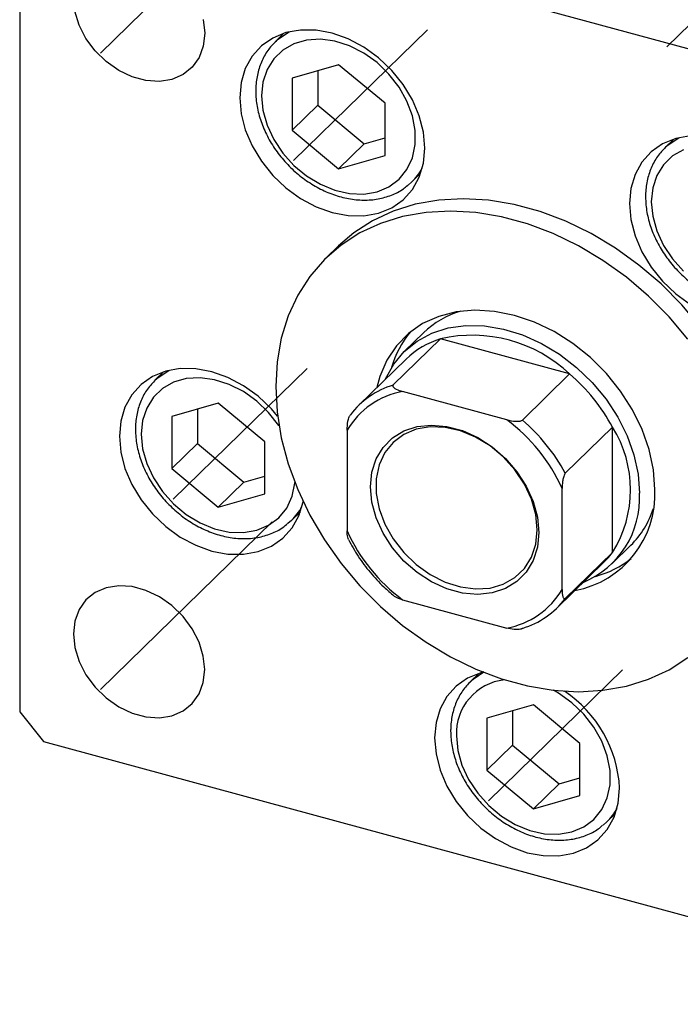
# Model space of a CAD drawing. Units: millimetres. Extents: x 15 to 463, y 5 to 292.
# Drawn here: x 271 to 296, y 76 to 112 of the extents above; entities that cross this region are included whole.
import ezdxf

# ---------------------------------------------------------------- set-up
doc = ezdxf.new("R2010")
doc.units = ezdxf.units.MM
doc.linetypes.add('CENTERX2', pattern=[20.32, 12.7, -2.54, 2.54, -2.54])

msp = doc.modelspace()

# ---------------------------------------------------------------- linework, layer by layer
at = {"color": 7, "linetype": 'CENTERX2', "lineweight": 18}
for p, q in [((336.84, 152.063), (294.658, 110.892)), ((280.414, 117.235), (274.052, 111.025)), ((286.168, 111.889), (281.205, 107.045)), ((281.712, 99.349), (276.75, 94.506)), ((280.414, 93.663), (274.052, 87.453)), ((293.386, 88.176), (288.424, 83.333))]:
    msp.add_line(p, q, dxfattribs=at)
at = {"color": 7, "linetype": 'Continuous', "lineweight": 25}
for p, q in [((307.764, 107.935), (271.945, 117.669)), ((271.061, 117.053), (271.061, 86.623)), ((280.848, 111.761), (280.525, 111.446)), ((280.525, 111.446), (280.582, 111.5)), ((282.87, 110.598), (281.147, 110.102)), ((284.593, 109.166), (282.87, 110.598)), ((282.099, 110.376), (282.099, 109.103)), ((281.147, 110.102), (281.147, 108.174)), ((282.099, 109.103), (281.147, 108.174)), ((282.099, 109.103), (283.822, 107.67)), ((284.593, 107.237), (284.593, 109.166)), ((281.147, 108.174), (282.87, 106.741)), ((283.822, 107.67), (282.87, 106.741)), ((283.822, 107.67), (284.593, 107.892)), ((295.284, 107.838), (294.961, 107.523)), ((282.87, 106.741), (284.593, 107.237)), ((294.961, 107.523), (295.019, 107.577)), ((285.589, 106.258), (285.912, 106.573)), ((285.589, 106.258), (285.452, 106.136)), ((282.87, 103.886), (282.403, 103.431)), ((286.646, 100.44), (284.896, 98.732)), ((286.013, 100.666), (285.313, 99.983)), ((291.43, 99.14), (286.646, 100.44)), ((285.371, 99.69), (283.621, 97.982)), ((276.392, 99.222), (276.069, 98.907)), ((276.069, 98.907), (276.127, 98.961)), ((291.43, 99.14), (289.68, 97.432)), ((289.099, 97.444), (285.244, 98.492)), ((278.414, 98.059), (276.691, 97.563)), ((277.643, 97.837), (277.643, 96.564)), ((280.138, 96.626), (278.414, 98.059)), ((276.691, 97.563), (276.691, 95.634)), ((283.191, 97.061), (283.191, 93.324)), ((293.018, 97.169), (291.268, 95.461)), ((293.018, 92.533), (293.018, 97.169)), ((277.643, 96.564), (276.691, 95.634)), ((277.643, 96.564), (279.366, 95.131)), ((280.138, 94.698), (280.138, 96.626)), ((276.691, 95.634), (278.414, 94.202)), ((279.366, 95.131), (280.138, 95.353)), ((279.366, 95.131), (278.414, 94.202)), ((291.151, 91.161), (291.151, 94.897)), ((278.414, 94.202), (280.138, 94.698)), ((281.133, 93.718), (281.456, 94.033)), ((281.133, 93.718), (280.997, 93.597)), ((292.996, 92.111), (293.696, 92.794)), ((293.018, 92.533), (291.268, 90.825)), ((290.955, 90.468), (292.705, 92.176)), ((285.244, 90.777), (289.099, 89.73)), ((288.066, 88.049), (287.743, 87.734)), ((287.743, 87.734), (287.801, 87.788)), ((290.088, 86.886), (288.365, 86.39)), ((291.811, 85.453), (290.088, 86.886)), ((271.061, 86.623), (271.945, 85.526)), ((289.317, 86.664), (289.317, 85.391)), ((288.365, 86.39), (288.365, 84.462)), ((271.945, 85.526), (307.764, 75.791)), ((289.317, 85.391), (288.365, 84.462)), ((289.317, 85.391), (291.04, 83.958)), ((291.811, 83.525), (291.811, 85.453)), ((288.365, 84.462), (290.088, 83.029)), ((291.04, 83.958), (290.088, 83.029)), ((291.04, 83.958), (291.811, 84.18)), ((290.088, 83.029), (291.811, 83.525)), ((292.807, 82.545), (293.13, 82.861)), ((292.807, 82.545), (292.67, 82.424))]:
    msp.add_line(p, q, dxfattribs=at)
at = {"color": 7, "linetype": 'Continuous', "lineweight": 25, "flags": 128}
for points in [[(277.862, 112.266), (277.915, 111.761), (277.862, 111.285), (277.705, 110.859), (277.451, 110.502), (277.11, 110.228), (276.699, 110.05), (276.235, 109.976), (275.737, 110.009), (275.229, 110.147), (274.731, 110.384), (274.267, 110.711), (273.856, 111.113), (273.515, 111.571), (273.261, 112.067), (273.104, 112.579)], [(286.064, 107.511), (286.012, 108.102), (285.857, 108.703), (285.605, 109.296), (285.262, 109.864), (284.84, 110.388), (284.35, 110.853), (283.809, 111.245), (283.232, 111.551), (282.637, 111.764), (282.042, 111.875), (281.465, 111.882), (280.923, 111.784), (280.434, 111.585), (280.011, 111.291), (279.669, 110.909), (279.416, 110.453), (279.262, 109.936), (279.21, 109.373), (279.262, 108.783), (279.416, 108.181), (279.669, 107.588), (280.011, 107.021), (280.434, 106.496), (280.923, 106.031), (281.465, 105.639), (282.042, 105.333), (282.637, 105.121), (283.232, 105.009), (283.809, 105.002), (284.35, 105.1), (284.84, 105.299), (285.262, 105.594), (285.605, 105.975), (285.857, 106.431), (286.012, 106.948), (286.064, 107.511)], [(280.018, 109.445), (280.069, 108.908), (280.222, 108.362), (280.471, 107.827), (280.806, 107.323), (281.216, 106.868), (281.685, 106.477), (282.198, 106.166), (282.734, 105.945), (283.276, 105.823), (283.803, 105.804), (284.296, 105.888), (284.738, 106.073), (285.112, 106.352), (285.405, 106.714), (285.607, 107.147), (285.709, 107.635), (285.709, 108.161), (285.607, 108.705), (285.405, 109.248), (285.112, 109.769), (284.738, 110.251), (284.296, 110.676), (283.803, 111.029), (283.276, 111.296), (282.734, 111.468), (282.198, 111.539), (281.685, 111.506), (281.216, 111.371), (280.806, 111.138), (280.471, 110.816), (280.222, 110.417), (280.069, 109.954), (280.018, 109.445)], [(295.901, 107.958), (295.359, 107.861), (294.87, 107.662), (294.448, 107.367), (294.105, 106.986), (293.852, 106.53), (293.698, 106.013), (293.646, 105.45), (293.698, 104.859), (293.852, 104.258), (294.105, 103.664), (294.448, 103.097), (294.87, 102.573), (295.359, 102.108), (295.901, 101.716)], [(295.652, 107.448), (295.242, 107.215), (294.907, 106.893), (294.658, 106.493), (294.506, 106.031), (294.454, 105.522)], [(298.699, 94.326), (298.647, 95.267), (298.492, 96.225), (298.236, 97.189), (297.882, 98.148), (297.433, 99.09), (296.896, 100.004), (296.276, 100.88), (295.58, 101.707), (294.818, 102.476), (293.997, 103.177), (293.128, 103.803), (292.221, 104.346), (291.286, 104.8), (290.334, 105.159), (289.376, 105.419), (288.424, 105.578), (287.489, 105.632), (286.581, 105.583), (285.712, 105.429), (284.892, 105.174), (284.129, 104.819), (283.434, 104.37), (282.87, 103.886)], [(294.454, 105.522), (294.506, 104.984), (294.658, 104.439), (294.907, 103.904), (295.242, 103.4), (295.652, 102.944)], [(295.809, 100.424), (295.114, 101.251), (294.351, 102.02), (293.531, 102.722), (292.662, 103.348), (291.754, 103.891), (290.819, 104.344), (289.867, 104.704), (288.909, 104.964), (287.957, 105.122), (287.022, 105.177), (286.115, 105.127), (285.245, 104.974), (284.425, 104.718), (283.662, 104.364), (282.967, 103.914), (282.347, 103.375), (281.81, 102.753), (281.361, 102.055), (281.007, 101.289), (280.751, 100.465), (280.596, 99.591), (280.544, 98.678), (280.596, 97.737), (280.751, 96.779), (281.007, 95.815), (281.361, 94.857), (281.81, 93.915), (282.347, 93.001), (282.967, 92.125), (283.662, 91.298), (284.425, 90.529), (285.245, 89.827), (286.115, 89.201), (287.022, 88.658), (287.957, 88.205), (288.909, 87.846), (289.867, 87.585), (290.819, 87.427), (291.754, 87.372), (292.662, 87.422), (293.531, 87.575), (294.351, 87.831), (295.114, 88.185), (295.809, 88.635)], [(294.584, 94.862), (294.531, 95.593), (294.374, 96.338), (294.115, 97.082), (293.759, 97.809), (293.315, 98.505), (292.791, 99.156), (292.197, 99.748), (291.547, 100.269), (290.852, 100.709), (290.128, 101.058), (289.388, 101.31), (288.649, 101.46), (287.924, 101.504), (287.23, 101.442), (286.579, 101.274), (285.985, 101.005), (285.461, 100.64), (285.017, 100.185), (284.662, 99.651), (284.403, 99.048), (284.291, 98.635)], [(284.598, 98.936), (284.611, 98.966), (284.913, 99.507), (285.305, 99.974), (285.779, 100.358), (286.324, 100.65), (286.931, 100.844), (287.584, 100.936), (288.271, 100.923), (288.977, 100.806), (289.687, 100.588), (290.385, 100.274), (291.057, 99.869), (291.689, 99.382), (292.266, 98.825), (292.778, 98.208), (293.212, 97.545), (293.559, 96.851), (293.813, 96.139), (293.967, 95.425), (294.019, 94.725)], [(280.614, 97.58), (280.384, 97.848), (279.895, 98.313), (279.353, 98.705), (278.776, 99.012), (278.181, 99.224), (277.586, 99.335), (277.009, 99.342), (276.468, 99.245), (275.978, 99.046), (275.556, 98.751), (275.213, 98.37), (274.961, 97.914), (274.806, 97.397), (274.754, 96.834), (274.806, 96.243), (274.961, 95.642), (275.213, 95.048), (275.556, 94.481), (275.978, 93.957), (276.468, 93.492), (277.009, 93.1), (277.586, 92.793), (278.181, 92.581), (278.776, 92.47), (279.353, 92.463), (279.895, 92.56), (280.384, 92.759), (280.806, 93.054), (281.149, 93.435), (281.402, 93.891), (281.556, 94.409), (281.558, 94.418)], [(290.289, 93.264), (290.236, 92.723), (290.078, 92.229), (289.822, 91.8), (289.475, 91.449), (289.05, 91.189), (288.561, 91.028), (288.024, 90.973), (287.459, 91.024), (286.884, 91.18), (286.318, 91.437), (285.782, 91.784), (285.293, 92.21), (284.867, 92.701), (284.521, 93.241), (284.264, 93.809), (284.107, 94.389), (284.054, 94.958), (284.107, 95.499), (284.264, 95.992), (284.521, 96.422), (284.867, 96.773), (285.293, 97.033), (285.782, 97.193), (286.318, 97.249), (286.884, 97.198), (287.459, 97.041), (288.024, 96.785), (288.561, 96.438), (289.05, 96.011), (289.475, 95.52), (289.822, 94.981), (290.078, 94.412), (290.236, 93.833), (290.289, 93.264)], [(290.226, 93.368), (290.172, 93.93), (290.012, 94.501), (289.752, 95.061), (289.402, 95.588), (288.973, 96.065), (288.481, 96.474), (287.945, 96.799), (287.383, 97.03), (286.816, 97.158), (286.265, 97.178), (285.749, 97.09), (285.287, 96.897), (284.895, 96.605), (284.588, 96.226), (284.377, 95.773), (284.27, 95.262), (284.27, 94.712), (284.377, 94.143), (284.588, 93.575), (284.895, 93.029), (285.287, 92.524), (285.749, 92.079), (286.265, 91.711), (286.816, 91.431), (287.383, 91.251), (287.945, 91.177), (288.481, 91.211), (288.973, 91.352), (289.402, 91.596), (289.752, 91.933), (290.012, 92.351), (290.172, 92.835), (290.226, 93.368)], [(292.705, 92.176), (292.865, 92.344), (293.018, 92.533)], [(277.915, 88.189), (277.862, 88.693), (277.705, 89.205), (277.451, 89.701), (277.11, 90.159), (276.699, 90.561), (276.235, 90.888), (275.737, 91.125), (275.229, 91.263), (274.731, 91.296), (274.267, 91.222), (273.856, 91.044), (273.515, 90.77), (273.261, 90.413), (273.104, 89.987), (273.051, 89.511), (273.104, 89.006), (273.261, 88.495), (273.515, 87.999), (273.856, 87.54), (274.267, 87.139), (274.731, 86.812), (275.229, 86.575), (275.737, 86.437), (276.235, 86.404), (276.699, 86.478), (277.11, 86.656), (277.451, 86.93), (277.705, 87.287), (277.862, 87.713), (277.915, 88.189)], [(288.256, 88.102), (288.141, 88.072), (287.652, 87.873), (287.229, 87.578), (286.887, 87.197), (286.634, 86.741), (286.48, 86.224), (286.428, 85.661), (286.48, 85.07), (286.634, 84.469), (286.887, 83.876), (287.229, 83.308), (287.652, 82.784), (288.141, 82.319), (288.683, 81.927), (289.26, 81.62), (289.855, 81.408), (290.45, 81.297), (291.027, 81.29), (291.568, 81.387), (292.058, 81.587), (292.48, 81.881), (292.823, 82.262), (293.075, 82.718), (293.23, 83.236), (293.282, 83.798), (293.282, 83.798)]]:
    msp.add_lwpolyline(points, dxfattribs=at)
at = {"color": 8, "linetype": 'Continuous', "lineweight": 25, "flags": 128}
for points in [[(280.582, 111.5), (280.642, 111.553), (281.038, 111.815)], [(295.019, 107.577), (295.079, 107.629), (295.474, 107.891)], [(276.127, 98.961), (276.187, 99.013), (276.582, 99.275)], [(280.668, 97.212), (280.656, 97.23), (280.282, 97.712), (279.841, 98.137), (279.347, 98.489), (278.82, 98.756), (278.279, 98.928), (277.742, 99), (277.23, 98.967), (276.76, 98.832), (276.35, 98.599), (276.015, 98.277), (275.766, 97.877), (275.614, 97.415), (275.562, 96.906)], [(275.562, 96.906), (275.614, 96.368), (275.766, 95.823), (276.015, 95.288), (276.35, 94.784), (276.76, 94.328), (277.23, 93.938), (277.742, 93.627), (278.279, 93.406), (278.82, 93.284), (279.347, 93.264), (279.841, 93.349), (280.282, 93.534), (280.656, 93.812), (280.95, 94.175), (281.151, 94.608), (281.254, 95.096), (281.256, 95.116)], [(287.801, 87.788), (287.86, 87.84), (288.256, 88.102)], [(287.236, 85.733), (287.287, 85.195), (287.44, 84.65), (287.689, 84.115), (288.024, 83.611), (288.434, 83.155), (288.903, 82.765), (289.416, 82.454), (289.952, 82.233), (290.494, 82.111), (291.021, 82.092), (291.514, 82.176), (291.956, 82.361), (292.33, 82.639), (292.623, 83.002), (292.825, 83.435), (292.927, 83.923), (292.927, 84.449), (292.825, 84.992), (292.623, 85.535), (292.33, 86.057), (291.956, 86.539), (291.514, 86.964), (291.021, 87.316), (290.829, 87.426)]]:
    msp.add_lwpolyline(points, dxfattribs=at)
at = {"color": 8, "linetype": 'Continuous', "lineweight": 25}
for centre, radius, start, end in [((284.104, 107.775), 2.123, 314.3841, 331.4971), ((279.648, 95.235), 2.123, 314.3841, 331.4971), ((289.237, 85.819), 2.003, 96.2734, 182.4799), ((291.322, 84.063), 2.123, 314.3841, 331.4971)]:
    msp.add_arc(centre, radius, start, end, dxfattribs=at)
at = {"color": 7, "linetype": 'Continuous', "lineweight": 25}
for centre, radius, start, end in [((288.319, 98.276), 3.321, 106.0371, 133.9714), ((288.295, 98.384), 3.604, 140.1197, 163.9204), ((287.551, 97.442), 3.131, 106.7968, 134.1304), ((287.829, 95.342), 5.233, 46.5291, 103.0619), ((287.016, 93.958), 6.807, 28.1471, 49.5783), ((285.77, 95.551), 2.988, 100.1409, 149.6436), ((285.791, 95.757), 3.106, 106.7305, 143.054), ((285.273, 92.261), 6.442, 24.1559, 53.5695), ((285.266, 92.25), 6.807, 28.1471, 49.5783), ((289.317, 94.851), 4.367, 327.9437, 32.0563), ((290.966, 94.684), 3.623, 280.4802, 2.8275), ((290.634, 94.553), 3.39, 292.5263, 2.9102), ((291.357, 95.161), 3.328, 314.6698, 342.5419), ((289.069, 95.961), 6.442, 204.1559, 233.5695), ((291.463, 95.145), 3.621, 284.7436, 308.4364), ((288.573, 92.671), 2.988, 280.1409, 329.6436), ((288.785, 92.692), 3.106, 286.7305, 323.054), ((288.639, 83.536), 4.65, 3.2272, 55.9509)]:
    msp.add_arc(centre, radius, start, end, dxfattribs=at)
for points, knots in [([(280.589, 111.502), (280.482, 111.396), (280.261, 111.175), (280.023, 110.755), (279.862, 110.281), (279.808, 109.894), (279.805, 109.673), (279.804, 109.627)], [0, 0, 0, 0, 0.222088, 0.459818, 0.698064, 0.93828, 1, 1, 1, 1]), ([(279.804, 109.627), (279.807, 109.527), (279.815, 109.245), (279.903, 108.772), (280.092, 108.219), (280.368, 107.683), (280.722, 107.181), (281.142, 106.726), (281.619, 106.332), (282.137, 106.01), (282.684, 105.769), (283.244, 105.619), (283.801, 105.565), (284.338, 105.608), (284.833, 105.753), (285.204, 105.932), (285.38, 106.089), (285.433, 106.136)], [0, 0, 0, 0, 0.039189, 0.11023, 0.181548, 0.253116, 0.324801, 0.396548, 0.46837, 0.540284, 0.612309, 0.684419, 0.75649, 0.82829, 0.899509, 0.969891, 1, 1, 1, 1]), ([(295.026, 107.579), (294.919, 107.472), (294.697, 107.251), (294.459, 106.832), (294.298, 106.357), (294.244, 105.971), (294.241, 105.749), (294.241, 105.704)], [0, 0, 0, 0, 0.222088, 0.459818, 0.698064, 0.93828, 1, 1, 1, 1]), ([(294.241, 105.704), (294.244, 105.604), (294.252, 105.322), (294.34, 104.848), (294.529, 104.296), (294.805, 103.76), (295.158, 103.258), (295.579, 102.803), (296.055, 102.408), (296.574, 102.086), (297.121, 101.846), (297.681, 101.696), (298.237, 101.641), (298.774, 101.684), (299.269, 101.83), (299.64, 102.009), (299.816, 102.165), (299.869, 102.212)], [0, 0, 0, 0, 0.039189, 0.11023, 0.181548, 0.253116, 0.324801, 0.396548, 0.46837, 0.540284, 0.612309, 0.684419, 0.75649, 0.82829, 0.899509, 0.969891, 1, 1, 1, 1]), ([(276.134, 98.963), (276.027, 98.856), (275.806, 98.635), (275.568, 98.216), (275.406, 97.741), (275.353, 97.355), (275.349, 97.133), (275.349, 97.088)], [0, 0, 0, 0, 0.222088, 0.459818, 0.698064, 0.93828, 1, 1, 1, 1]), ([(284.896, 98.732), (284.891, 98.725), (284.878, 98.708), (284.883, 98.675), (284.919, 98.629), (285.033, 98.557), (285.16, 98.518), (285.244, 98.492)], [0, 0, 0, 0, 0.073185, 0.162051, 0.295967, 0.536508, 1, 1, 1, 1]), ([(283.191, 97.061), (283.195, 97.167), (283.199, 97.299), (283.236, 97.47), (283.259, 97.541), (283.284, 97.595), (283.3, 97.615), (283.308, 97.624)], [0, 0, 0, 0, 0.566229, 0.700786, 0.836171, 0.918365, 1, 1, 1, 1]), ([(289.099, 97.444), (289.209, 97.419), (289.345, 97.387), (289.521, 97.386), (289.594, 97.394), (289.65, 97.41), (289.67, 97.425), (289.68, 97.432)], [0, 0, 0, 0, 0.566229, 0.700786, 0.836171, 0.918365, 1, 1, 1, 1]), ([(275.349, 97.088), (275.352, 96.988), (275.36, 96.706), (275.448, 96.232), (275.637, 95.68), (275.913, 95.144), (276.266, 94.642), (276.687, 94.187), (277.163, 93.792), (277.682, 93.47), (278.229, 93.23), (278.789, 93.08), (279.345, 93.025), (279.882, 93.068), (280.377, 93.214), (280.749, 93.393), (280.924, 93.549), (280.977, 93.596)], [0, 0, 0, 0, 0.039189, 0.11023, 0.181548, 0.253116, 0.324801, 0.396548, 0.46837, 0.540284, 0.612309, 0.684419, 0.75649, 0.82829, 0.899509, 0.969891, 1, 1, 1, 1]), ([(291.268, 95.461), (291.261, 95.453), (291.245, 95.434), (291.219, 95.38), (291.19, 95.287), (291.158, 95.114), (291.154, 94.984), (291.151, 94.897)], [0, 0, 0, 0, 0.073185, 0.162051, 0.295967, 0.536508, 1, 1, 1, 1]), ([(283.236, 93.011), (283.226, 93.038), (283.195, 93.118), (283.193, 93.241), (283.191, 93.324)], [0, 0, 0, 0, 0.323524, 1, 1, 1, 1]), ([(283.235, 93.011), (283.352, 92.8), (283.585, 92.378), (284.032, 91.79), (284.483, 91.294), (284.804, 91.026), (284.936, 90.915)], [0, 0, 0, 0, 0.269701, 0.540234, 0.810817, 1, 1, 1, 1]), ([(285.244, 90.777), (285.138, 90.809), (285.017, 90.845), (284.942, 90.904), (284.932, 90.911)], [0, 0, 0, 0, 0.8714726, 1, 1, 1, 1]), ([(291.151, 91.161), (291.155, 91.061), (291.159, 90.937), (291.196, 90.839), (291.219, 90.812), (291.244, 90.807), (291.26, 90.819), (291.268, 90.825)], [0, 0, 0, 0, 0.5662294, 0.7007856, 0.8361712, 0.9183646, 1, 1, 1, 1]), ([(289.68, 89.718), (289.671, 89.711), (289.652, 89.696), (289.597, 89.68), (289.501, 89.669), (289.323, 89.677), (289.188, 89.709), (289.099, 89.73)], [0, 0, 0, 0, 0.073185, 0.162051, 0.295967, 0.536508, 1, 1, 1, 1]), ([(287.807, 87.79), (287.701, 87.683), (287.479, 87.462), (287.241, 87.043), (287.08, 86.568), (287.026, 86.182), (287.023, 85.96), (287.023, 85.915)], [0, 0, 0, 0, 0.2220882, 0.459818, 0.6980638, 0.9382798, 1, 1, 1, 1]), ([(287.023, 85.915), (287.025, 85.815), (287.034, 85.533), (287.122, 85.059), (287.311, 84.507), (287.587, 83.971), (287.94, 83.469), (288.36, 83.014), (288.837, 82.619), (289.355, 82.297), (289.902, 82.057), (290.462, 81.907), (291.019, 81.853), (291.556, 81.896), (292.051, 82.041), (292.422, 82.22), (292.598, 82.376), (292.651, 82.423)], [0, 0, 0, 0, 0.039189, 0.11023, 0.181548, 0.253116, 0.324801, 0.396548, 0.46837, 0.540284, 0.612309, 0.684419, 0.75649, 0.82829, 0.899509, 0.969891, 1, 1, 1, 1])]:
    msp.add_open_spline(points, degree=3, knots=knots, dxfattribs=at)

doc.saveas('drawing.dxf')
